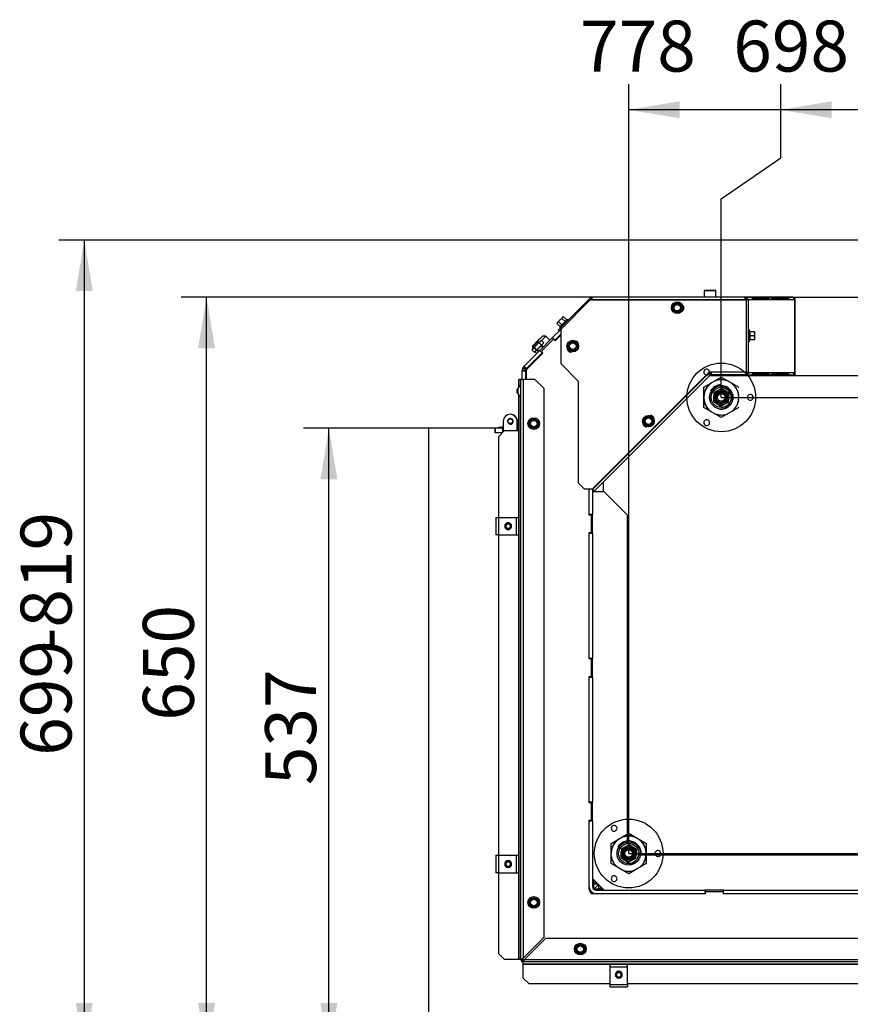
# Model space of a CAD drawing. Units: millimetres. Extents: x 0 to 929, y 1 to 1486.
# Drawn here: x 683 to 754, y 944 to 1029 of the extents above; entities that cross this region are included whole.
import ezdxf
from ezdxf.enums import TextEntityAlignment as Align
from ezdxf.lldxf.tags import DXFTag

# ---------------------------------------------------------------- set-up
doc = ezdxf.new("R2010")
doc.units = ezdxf.units.MM
for name, color, linetype in [('Default', 7, 'Continuous'), ('H19-075L', 7, 'Continuous'), ('H19-203-0', 7, 'Continuous'), ('H23-183', 7, 'Continuous'), ('H33-004', 7, 'Continuous'), ('H33-007', 7, 'Continuous'), ('H33-008', 7, 'Continuous'), ('H33-011L', 7, 'Continuous'), ('H33-017', 7, 'Continuous'), ('H33-018', 7, 'Continuous'), ('H33-026', 7, 'Continuous'), ('H33-033L', 7, 'Continuous'), ('H33-034L', 7, 'Continuous'), ('H33-035L', 7, 'Continuous'), ('H33-038', 7, 'Continuous'), ('H33-040', 7, 'Continuous'), ('H33-060', 7, 'Continuous'), ('H33-063', 7, 'Continuous'), ('HZ-092', 7, 'Continuous'), ('NUT_DIN_934_1987', 7, 'Continuous'), ('NUT_DIN_EN_ISO_4', 7, 'Continuous'), ('RYCHLOMATICE_SNU', 7, 'Continuous'), ('SCREW_BN_9524_M5', 7, 'Continuous'), ('SCREW_DIN_7991_M', 7, 'Continuous'), ('SCREW_DIN_912_M5', 7, 'Continuous'), ('SCREW_DIN_912_M6', 7, 'Continuous'), ('SCREW_DIN_933_M5', 7, 'Continuous'), ('SCREW_DIN_ISO_10', 7, 'Continuous'), ('SCREW_ISO_7380_M', 7, 'Continuous')]:
    doc.layers.add(name, color=color, linetype=linetype)
doc.styles.add('SEACAD_Arial_Narrow', font='ARIALN.TTF')
tags = doc.linetypes.add('HIDDEN2', pattern=[4.7625, 3.175, -1.5875]).pattern_tags.tags
tags[6:7] = [DXFTag(74, 4), DXFTag(75, 0), DXFTag(340, '0'), DXFTag(46, 0.0), DXFTag(50, 0.0), DXFTag(44, 0.0), DXFTag(45, 0.0)]
tags[4:5] = [DXFTag(74, 4), DXFTag(75, 0), DXFTag(340, '0'), DXFTag(46, 0.0), DXFTag(50, 0.0), DXFTag(44, 0.0), DXFTag(45, 0.0)]
doc.dimstyles.new('ISO', dxfattribs={"dimtxt": 4.375, "dimasz": 4.375, "dimexe": 2.1875, "dimexo": 0, "dimgap": 1.09375, "dimtad": 1, "dimdec": 0, "dimlfac": 10, "dimtxsty": 'SEACAD_Arial_Narrow', "dimblk1": '_SE_FILLED', "dimblk2": '_SE_FILLED', "dimsah": 1, "dimcen": 2.1875, "dimadec": 0, "dimazin": 0, "dimtfac": 0.75, "dimtdec": 3, "dimtmove": 0, "dimatfit": 3, "dimfxl": 1, "dimarcsym": 0})

# ---------------------------------------------------------------- blocks, each defined once
blk = doc.blocks.new('SE11')
at = {"layer": 'H19-075L', "color": 7, "linetype": 'Continuous'}
for p, q in [((727.678, 1000.076), (727.714, 1000.041)), ((727.785, 1000.112), (727.75, 1000.147)), ((727.789, 1000.117), (727.754, 1000.152))]:
    blk.add_line(p, q, dxfattribs=at)
blk.add_ellipse((727.64, 999.473), major_axis=(-0.283, 0.283), ratio=0.999976, start_param=0, end_param=0.505361, dxfattribs=at)
at = {"layer": 'H19-203-0', "color": 7, "linetype": 'Continuous'}
for p, q in [((727.93, 1001.742), (727.463, 1001.275)), ((727.841, 1001.37), (728.213, 1001.742)), ((728.213, 1001.742), (727.93, 1001.742)), ((728.567, 1001.389), (728.213, 1001.742)), ((727.125, 1000.937), (727.082, 1000.894)), ((727.082, 1000.894), (727.082, 1000.894)), ((727.082, 1000.894), (727.082, 1000.639)), ((727.082, 1000.894), (727.082, 1000.639)), ((727.293, 1000.399), (727.435, 1000.257)), ((727.294, 1000.399), (727.435, 1000.257))]:
    blk.add_line(p, q, dxfattribs=at)
at = {"layer": 'H23-183', "color": 7, "linetype": 'Continuous'}
for p, q in [((725.782, 993.931), (725.782, 994.428)), ((725.762, 993.828), (725.782, 993.828)), ((725.782, 993.828), (725.782, 993.831))]:
    blk.add_line(p, q, dxfattribs=at)
blk.add_arc((725.182, 994.428), 0.6, 0, 90.95497, dxfattribs=at)
at = {"layer": 'H33-004', "color": 7, "linetype": 'Continuous'}
for p, q in [((763.312, 998.331), (742.251, 998.331)), ((733.128, 989.209), (733.128, 988.381)), ((732.328, 988.381), (732.328, 988.47)), ((732.328, 954.731), (732.328, 955.081)), ((732.328, 954.731), (732.678, 954.731)), ((732.778, 954.281), (732.778, 954.631)), ((733.128, 954.281), (732.778, 954.281))]:
    blk.add_line(p, q, dxfattribs=at)
for points in [[(732.328, 954.731), (732.328, 954.761), (732.349, 954.79), (732.42, 954.842), (732.462, 954.864), (732.515, 954.887)], [(732.778, 954.281), (732.807, 954.281), (732.836, 954.302), (732.888, 954.373), (732.911, 954.416), (732.933, 954.468)]]:
    blk.add_open_spline(points, degree=3, knots=[0, 0, 0, 0, 0.25, 0.25, 0.4437376, 0.4437376, 0.4437376, 0.4437376], dxfattribs=at)
at = {"layer": 'H33-007', "color": 7, "linetype": 'Continuous'}
for p, q in [((732.328, 954.281), (732.728, 954.681)), ((732.778, 954.281), (732.328, 954.281))]:
    blk.add_line(p, q, dxfattribs=at)
at = {"layer": 'H33-008', "color": 7, "linetype": 'Continuous'}
for q in [(732.328, 954.731), (732.728, 954.681)]:
    blk.add_line((732.328, 954.281), q, dxfattribs=at)
at = {"layer": 'H33-011L', "color": 7, "linetype": 'Continuous'}
blk.add_line((742.412, 998.581), (742.181, 998.581), dxfattribs=at)
blk.add_arc((748.878, 997.981), 0.6, 35.68533, 41.81031, dxfattribs=at)
at = {"layer": 'H33-017', "color": 7, "linetype": 'Continuous'}
for p, q in [((728.789, 1001.612), (729.529, 1002.351)), ((727.693, 1000.516), (728.789, 1001.612)), ((729.002, 1001.399), (728.789, 1001.612)), ((729.529, 1001.927), (729.002, 1001.399)), ((728.985, 1001.383), (729.002, 1001.399)), ((726.354, 999.176), (727.693, 1000.516)), ((727.905, 1000.303), (726.566, 998.964)), ((727.905, 1000.303), (727.693, 1000.516)), ((727.905, 1000.303), (727.924, 1000.322)), ((726.224, 998.981), (726.183, 998.828)), ((726.303, 999.118), (726.224, 998.981)), ((726.501, 998.866), (726.224, 998.981)), ((726.54, 998.935), (726.303, 999.118)), ((726.354, 999.176), (726.566, 998.964)), ((726.178, 998.031), (726.178, 998.752)), ((726.178, 998.752), (726.478, 998.752)), ((726.48, 998.79), (726.183, 998.828)), ((726.478, 998.752), (726.478, 998.031)), ((726.501, 998.866), (726.48, 998.79)), ((726.54, 998.935), (726.501, 998.866)), ((731.928, 986.431), (731.928, 988.61)), ((732.228, 988.65), (732.228, 986.431)), ((732.228, 986.431), (731.928, 986.431)), ((732.228, 984.831), (732.228, 986.431)), ((731.928, 984.831), (732.228, 984.831)), ((731.928, 974.081), (731.928, 984.831)), ((732.228, 984.831), (732.228, 974.081)), ((732.228, 974.081), (731.928, 974.081)), ((732.228, 972.481), (732.228, 974.081)), ((731.928, 961.731), (731.928, 972.481)), ((731.928, 972.481), (732.228, 972.481)), ((732.228, 972.481), (732.228, 961.731)), ((732.228, 961.731), (731.928, 961.731)), ((732.228, 960.131), (732.228, 961.731)), ((731.928, 954.481), (731.928, 960.131)), ((731.928, 960.131), (732.228, 960.131)), ((732.228, 960.131), (732.228, 954.481)), ((732.528, 954.181), (741.878, 954.181)), ((741.878, 954.181), (741.878, 953.881)), ((743.478, 954.181), (741.878, 954.181)), ((743.478, 953.881), (743.478, 954.181)), ((743.478, 954.181), (757.478, 954.181)), ((741.878, 953.881), (732.528, 953.881)), ((757.478, 953.881), (743.478, 953.881))]:
    blk.add_line(p, q, dxfattribs=at)
for centre, radius, start, end in [((726.778, 998.752), 0.6, 135, 142.35362), ((726.778, 998.752), 0.3, 135, 142.35362), ((726.778, 998.752), 0.6, 172.64642, 180), ((726.778, 998.752), 0.3, 172.64642, 180), ((732.528, 954.481), 0.6, 180, 269.99998), ((732.528, 954.481), 0.3, 180, 269.99998)]:
    blk.add_arc(centre, radius, start, end, dxfattribs=at)
at = {"layer": 'H33-018', "color": 7, "linetype": 'Continuous'}
for p, q in [((729.529, 1001.856), (729.02, 1001.347)), ((727.889, 1000.499), (728.808, 1001.418)), ((728.949, 1001.418), (729.02, 1001.347)), ((727.959, 1000.287), (726.645, 998.972)), ((727.959, 1000.287), (727.889, 1000.357)), ((726.528, 998.689), (726.528, 998.031)), ((731.928, 986.381), (731.928, 988.61)), ((732.028, 986.381), (731.928, 986.381)), ((732.128, 984.981), (732.128, 986.281)), ((731.928, 974.031), (731.928, 984.881)), ((731.928, 984.881), (732.028, 984.881)), ((732.028, 974.031), (731.928, 974.031)), ((732.128, 972.631), (732.128, 973.931)), ((731.928, 961.681), (731.928, 972.531)), ((731.928, 972.531), (732.028, 972.531)), ((732.028, 961.681), (731.928, 961.681)), ((732.128, 960.281), (732.128, 961.581)), ((731.928, 954.281), (731.928, 960.181)), ((731.928, 960.181), (732.028, 960.181)), ((741.928, 953.881), (732.328, 953.881)), ((741.928, 953.881), (741.928, 953.981)), ((742.028, 954.081), (743.328, 954.081)), ((743.428, 953.981), (743.428, 953.881)), ((757.528, 953.881), (743.428, 953.881))]:
    blk.add_line(p, q, dxfattribs=at)
for centre, radius, start, end in [((728.879, 1001.347), 0.1, 45, 135), ((727.959, 1000.428), 0.1, 135, 225), ((726.928, 998.689), 0.4, 135, 180), ((732.028, 986.281), 0.1, 0, 90), ((732.028, 984.981), 0.1, 270, 0), ((732.028, 973.931), 0.1, 0, 90), ((732.028, 972.631), 0.1, 270, 0), ((732.028, 961.581), 0.1, 0, 90), ((732.028, 960.281), 0.1, 270, 0), ((732.328, 954.281), 0.4, 180, 270), ((742.028, 953.981), 0.1, 90, 180), ((743.328, 953.981), 0.1, 0, 90), ((726.478, 948.431), 0.3, 212.75795, 237.27902)]:
    blk.add_arc(centre, radius, start, end, dxfattribs=at)
at = {"layer": 'H33-026', "color": 7, "linetype": 'Continuous'}
for p, q in [((733.228, 988.381), (732.228, 988.381)), ((735.228, 986.381), (733.228, 988.381)), ((735.228, 958.181), (735.228, 986.381)), ((736.228, 957.181), (735.228, 958.181)), ((764.343, 957.181), (736.228, 957.181)), ((732.228, 955.181), (733.228, 954.181))]:
    blk.add_line(p, q, dxfattribs=at)
at = {"layer": 'H33-033L', "color": 7, "linetype": 'Continuous'}
for p, q in [((725.884, 998.031), (725.896, 998.031)), ((725.884, 998.031), (725.884, 997.372)), ((726.078, 998.031), (725.896, 998.031)), ((725.896, 997.388), (725.896, 998.031)), ((726.078, 948.231), (726.078, 998.031)), ((726.078, 998.031), (726.278, 998.031)), ((726.278, 998.031), (726.278, 948.346)), ((727.278, 998.031), (726.278, 998.031)), ((728.078, 997.231), (727.278, 998.031)), ((725.884, 996.691), (725.884, 948.231)), ((725.896, 948.231), (725.896, 996.675)), ((728.078, 950.146), (728.078, 997.231)), ((724.678, 993.631), (724.178, 993.131)), ((724.178, 986.178), (724.178, 993.131)), ((724.678, 993.631), (725.884, 993.631)), ((724.178, 957.178), (724.178, 984.678)), ((724.178, 948.731), (724.178, 955.678)), ((726.278, 948.346), (728.078, 950.146)), ((728.192, 950.031), (726.392, 948.231)), ((805.778, 950.031), (728.192, 950.031)), ((724.178, 948.731), (724.678, 948.231)), ((725.884, 948.231), (724.678, 948.231)), ((725.884, 948.231), (725.896, 948.231)), ((726.078, 948.231), (725.896, 948.231)), ((726.078, 948.231), (726.136, 948.231)), ((726.207, 948.231), (726.136, 948.231)), ((726.278, 948.161), (726.278, 948.09)), ((726.278, 948.031), (726.278, 948.09)), ((806.578, 948.031), (726.278, 948.031)), ((726.278, 947.85), (726.278, 948.031)), ((726.278, 947.837), (726.278, 947.85)), ((726.278, 947.85), (804.721, 947.85)), ((726.278, 946.631), (726.278, 947.837)), ((726.278, 947.837), (804.737, 947.837)), ((726.392, 948.231), (806.578, 948.231)), ((726.278, 946.631), (726.778, 946.131)), ((733.732, 946.131), (726.778, 946.131)), ((763.232, 946.131), (735.232, 946.131))]:
    blk.add_line(p, q, dxfattribs=at)
for centre, radius, start, end in [((726.912, 947.414), 1.127, 124.25963, 133.50461), ((727.014, 947.81), 0.91, 143.97013, 152.42769), ((726.278, 948.231), 0.2, 180, 270), ((726.278, 948.231), 0.1, 180, 270), ((725.46, 948.866), 1.127, 316.49539, 325.74037), ((725.857, 948.967), 0.91, 297.57231, 306.02987)]:
    blk.add_arc(centre, radius, start, end, dxfattribs=at)
at = {"layer": 'H33-034L', "color": 7, "linetype": 'Continuous'}
for p, q in [((732.059, 1005.023), (729.431, 1002.394)), ((732.13, 1004.952), (732.029, 1004.851)), ((732.059, 1005.023), (732.13, 1004.952)), ((732.201, 1004.881), (732.201, 1005.081)), ((745.318, 1005.081), (732.201, 1005.081)), ((732.201, 1004.851), (732.201, 1004.881)), ((732.201, 1004.881), (745.318, 1004.881)), ((745.318, 1004.881), (745.318, 1005.081)), ((745.318, 1005.081), (745.368, 1005.081)), ((745.318, 1004.881), (745.318, 1004.851)), ((745.368, 1005.075), (745.368, 1005.081)), ((749.418, 1005.081), (745.368, 1005.081)), ((745.418, 1004.851), (745.418, 1004.881)), ((745.464, 1005.018), (745.468, 1005.023)), ((745.536, 1004.881), (745.518, 1004.881)), ((745.518, 1004.851), (745.518, 1004.881)), ((745.536, 1004.881), (745.558, 1004.881)), ((745.558, 1004.881), (749.559, 1004.881)), ((745.558, 1004.851), (745.558, 1004.881)), ((745.923, 1005.062), (747.337, 1005.062)), ((745.987, 1004.972), (747.307, 1004.972)), ((747.405, 1004.967), (745.99, 1004.967)), ((747.307, 1004.972), (747.337, 1005.062)), ((747.569, 1005.062), (748.983, 1005.062)), ((747.633, 1004.972), (748.953, 1004.972)), ((749.051, 1004.967), (747.637, 1004.967)), ((748.953, 1004.972), (748.983, 1005.062)), ((749.618, 1004.881), (749.559, 1004.881)), ((749.559, 1004.881), (749.559, 998.581)), ((749.618, 998.581), (749.618, 1004.881)), ((729.431, 1002.394), (729.289, 1002.253)), ((729.502, 1002.324), (729.431, 1002.394)), ((729.529, 1002.351), (729.502, 1002.324)), ((729.289, 1002.253), (729.36, 1002.182)), ((743.518, 998.451), (743.518, 998.381)), ((743.518, 998.381), (744.318, 998.381)), ((744.318, 998.381), (744.318, 998.451)), ((745.368, 998.381), (744.318, 998.381)), ((745.368, 998.451), (745.368, 998.381)), ((749.418, 998.381), (745.368, 998.381)), ((745.528, 998.639), (745.429, 998.639)), ((745.501, 998.581), (745.444, 998.581)), ((745.458, 998.453), (745.468, 998.44)), ((749.559, 998.581), (745.616, 998.581)), ((745.92, 998.41), (745.923, 998.401)), ((747.337, 998.401), (745.923, 998.401)), ((747.307, 998.491), (745.987, 998.491)), ((745.99, 998.496), (747.405, 998.496)), ((747.307, 998.491), (747.337, 998.401)), ((747.566, 998.41), (747.569, 998.401)), ((748.983, 998.401), (747.569, 998.401)), ((748.953, 998.491), (747.633, 998.491)), ((747.637, 998.496), (749.051, 998.496)), ((748.953, 998.491), (748.983, 998.401)), ((749.518, 998.331), (749.518, 998.408)), ((749.559, 998.581), (749.618, 998.581)), ((749.618, 998.331), (749.618, 998.581))]:
    blk.add_line(p, q, dxfattribs=at)
for centre, radius, start, end in [((732.201, 1004.881), 0.2, 90, 135), ((732.201, 1004.881), 0.1, 90, 135), ((745.318, 1004.881), 0.2, 0, 90), ((745.318, 1004.881), 0.1, 0, 90), ((745.242, 1004.705), 0.39, 26.95133, 54.64312), ((749.418, 1004.881), 0.2, 0, 90), ((749.183, 1005.04), 0.335, 331.85772, 357.14427), ((749.418, 1004.881), 0.1, 0, 33.52732), ((749.418, 998.581), 0.2, 270, 360), ((749.183, 998.423), 0.335, 2.85573, 28.14228), ((749.418, 998.581), 0.1, 326.44873, 0)]:
    blk.add_arc(centre, radius, start, end, dxfattribs=at)
for centre, major_axis, start_param, end_param in [((745.368, 1004.881), (0, 0.2), 5.497787, 6.283185), ((749.418, 1004.881), (0, -0.2), 2.356194, 3.141593), ((745.368, 998.581), (0, 0.2), 3.141593, 3.926991), ((749.418, 998.581), (0, -0.2), 0, 0.785398)]:
    blk.add_ellipse(centre, major_axis=major_axis, ratio=0.707107, start_param=start_param, end_param=end_param, dxfattribs=at)
for points, knots in [([(745.99, 1004.967), (745.986, 1004.968), (745.978, 1004.969), (745.965, 1004.979), (745.951, 1004.992), (745.938, 1005.007), (745.926, 1005.024), (745.915, 1005.041), (745.909, 1005.053), (745.911, 1005.061), (745.919, 1005.062), (745.923, 1005.062)], [0, 0, 0, 0, 0.084654, 0.175762, 0.276471, 0.38605, 0.500603, 0.64298, 0.775908, 0.893782, 1, 1, 1, 1]), ([(747.307, 1004.972), (747.316, 1004.972), (747.328, 1004.97), (747.338, 1004.967), (747.339, 1004.967), (747.339, 1004.967)], [0, 0, 0, 0, 0.25, 0.25, 0.2563265, 0.2563265, 0.2563265, 0.2563265]), ([(747.337, 1005.062), (747.341, 1005.062), (747.35, 1005.061), (747.367, 1005.057), (747.384, 1005.049), (747.4, 1005.037), (747.414, 1005.022), (747.423, 1005.004), (747.424, 1004.985), (747.418, 1004.97), (747.409, 1004.968), (747.405, 1004.967)], [0, 0, 0, 0, 0.084654, 0.175762, 0.276471, 0.38605, 0.500603, 0.64298, 0.775908, 0.893782, 1, 1, 1, 1]), ([(747.637, 1004.967), (747.633, 1004.968), (747.624, 1004.969), (747.611, 1004.979), (747.598, 1004.992), (747.585, 1005.007), (747.572, 1005.024), (747.561, 1005.041), (747.556, 1005.053), (747.557, 1005.061), (747.565, 1005.062), (747.569, 1005.062)], [0, 0, 0, 0, 0.084654, 0.175762, 0.276471, 0.38605, 0.500603, 0.64298, 0.775908, 0.893782, 1, 1, 1, 1]), ([(748.953, 1004.972), (748.962, 1004.972), (748.974, 1004.97), (748.985, 1004.967), (748.985, 1004.967), (748.985, 1004.967)], [0, 0, 0, 0, 0.25, 0.25, 0.2563265, 0.2563265, 0.2563265, 0.2563265]), ([(748.983, 1005.062), (748.987, 1005.062), (748.996, 1005.061), (749.013, 1005.057), (749.03, 1005.049), (749.046, 1005.037), (749.06, 1005.022), (749.069, 1005.004), (749.07, 1004.985), (749.064, 1004.97), (749.055, 1004.968), (749.051, 1004.967)], [0, 0, 0, 0, 0.084654, 0.175762, 0.276471, 0.38605, 0.500603, 0.64298, 0.775908, 0.893782, 1, 1, 1, 1]), ([(745.923, 998.401), (745.92, 998.401), (745.913, 998.402), (745.91, 998.406), (745.911, 998.414), (745.917, 998.426), (745.927, 998.441), (745.941, 998.459), (745.958, 998.478), (745.975, 998.493), (745.985, 998.495), (745.99, 998.496)], [0, 0, 0, 0, 0.084654, 0.175762, 0.276471, 0.38605, 0.500603, 0.64298, 0.775908, 0.893782, 1, 1, 1, 1]), ([(747.339, 998.496), (747.339, 998.496), (747.338, 998.496), (747.328, 998.493), (747.316, 998.491), (747.307, 998.491)], [0.7436735, 0.7436735, 0.7436735, 0.7436735, 0.75, 0.75, 1, 1, 1, 1]), ([(747.405, 998.496), (747.408, 998.495), (747.415, 998.494), (747.422, 998.484), (747.424, 998.471), (747.421, 998.456), (747.412, 998.439), (747.397, 998.422), (747.376, 998.41), (747.354, 998.402), (747.343, 998.401), (747.337, 998.401)], [0, 0, 0, 0, 0.084654, 0.175762, 0.276471, 0.38605, 0.500603, 0.64298, 0.775908, 0.893782, 1, 1, 1, 1]), ([(747.569, 998.401), (747.566, 998.401), (747.559, 998.402), (747.556, 998.406), (747.557, 998.414), (747.564, 998.426), (747.574, 998.441), (747.588, 998.459), (747.604, 998.478), (747.621, 998.493), (747.632, 998.495), (747.637, 998.496)], [0, 0, 0, 0, 0.084654, 0.175762, 0.276471, 0.38605, 0.500603, 0.64298, 0.775908, 0.893782, 1, 1, 1, 1]), ([(748.985, 998.496), (748.985, 998.496), (748.985, 998.496), (748.974, 998.493), (748.962, 998.491), (748.953, 998.491)], [0.7436735, 0.7436735, 0.7436735, 0.7436735, 0.75, 0.75, 1, 1, 1, 1]), ([(749.051, 998.496), (749.054, 998.495), (749.062, 998.494), (749.068, 998.484), (749.07, 998.471), (749.067, 998.456), (749.058, 998.439), (749.043, 998.422), (749.022, 998.41), (749, 998.402), (748.989, 998.401), (748.983, 998.401)], [0, 0, 0, 0, 0.084654, 0.175762, 0.276471, 0.38605, 0.500603, 0.64298, 0.775908, 0.893782, 1, 1, 1, 1])]:
    blk.add_open_spline(points, degree=3, knots=knots, dxfattribs=at)
at = {"layer": 'H33-035L', "color": 7, "linetype": 'Continuous'}
for p, q in [((729.529, 1002.351), (732.029, 1004.851)), ((732.029, 1004.851), (745.429, 1004.851)), ((745.629, 1004.851), (745.429, 1004.851)), ((745.429, 1004.851), (745.429, 998.651)), ((745.629, 998.651), (745.629, 1004.851)), ((729.529, 999.351), (729.529, 1002.351)), ((731.029, 997.851), (729.529, 999.351)), ((742.229, 998.651), (732.188, 988.61)), ((742.2, 998.563), (732.299, 988.662)), ((742.341, 998.422), (732.359, 988.439)), ((742.17, 998.592), (742.2, 998.563)), ((742.341, 998.422), (742.2, 998.563)), ((745.429, 998.651), (742.229, 998.651)), ((742.412, 998.651), (742.412, 998.451)), ((742.412, 998.451), (745.429, 998.451)), ((745.429, 998.451), (745.429, 998.651)), ((745.429, 998.651), (745.629, 998.651)), ((731.029, 989.11), (731.029, 997.851)), ((731.529, 988.61), (731.029, 989.11)), ((732.188, 988.61), (731.529, 988.61)), ((732.267, 988.531), (732.317, 988.481)), ((732.299, 988.662), (732.299, 988.721)), ((732.317, 988.481), (732.359, 988.439))]:
    blk.add_line(p, q, dxfattribs=at)
for centre, radius, start, end in [((739.279, 1004.151), 0.3, 152.61524, 223.03951), ((739.779, 1004.151), 0.3, 292.88499, 54.59259), ((730.352, 1000.674), 0.3, 171.54139, 287.82541), ((730.706, 1001.028), 0.3, 0.29287, 78.6368), ((742.412, 998.351), 0.2, 90, 135), ((742.412, 998.351), 0.1, 90, 135), ((745.429, 998.651), 0.2, 270, 0), ((745.429, 998.651), 0.1, 270, 0), ((737.206, 994.618), 0.3, 355.5416, 94.4584), ((736.852, 994.264), 0.3, 175.5416, 274.4584), ((731.388, 988.812), 0.923, 342.28044, 350.69117), ((731.188, 988.458), 1.13, 1.13849, 10.4065)]:
    blk.add_arc(centre, radius, start, end, dxfattribs=at)
at = {"layer": 'H33-038', "color": 7, "linetype": 'Continuous'}
for p, q in [((732.316, 988.481), (732.228, 988.481)), ((731.928, 954.26), (731.928, 954.455)), ((732.501, 953.882), (732.306, 953.882))]:
    blk.add_line(p, q, dxfattribs=at)
for points, knots in [([(732.085, 954.088), (732.083, 954.087), (732.082, 954.086), (732.063, 954.077), (732.046, 954.068), (732.023, 954.057), (732.016, 954.054), (732.01, 954.05)], [0.2272431, 0.2272431, 0.2272431, 0.2272431, 0.25, 0.25, 0.5, 0.5, 0.5933911, 0.5933911, 0.5933911, 0.5933911]), ([(732.133, 954.036), (732.133, 954.035), (732.131, 954.032), (732.128, 954.025), (732.123, 954.017), (732.118, 954.006), (732.114, 953.998), (732.109, 953.987), (732.104, 953.978), (732.1, 953.97), (732.098, 953.966), (732.097, 953.964)], [0.241096, 0.241096, 0.241096, 0.241096, 0.2518244, 0.2829186, 0.3451181, 0.3762251, 0.4384541, 0.4695778, 0.531844, 0.5629882, 0.5913387, 0.5913387, 0.5913387, 0.5913387])]:
    blk.add_open_spline(points, degree=3, knots=knots, dxfattribs=at)
at = {"layer": 'H33-040', "color": 7, "linetype": 'Continuous'}
for p, q in [((724.178, 993.831), (724.178, 993.931)), ((724.178, 993.931), (724.378, 993.931)), ((724.562, 993.931), (724.378, 993.931)), ((724.378, 993.931), (724.378, 993.831)), ((725.884, 993.931), (725.762, 993.931)), ((724.378, 993.831), (724.178, 993.831)), ((724.562, 993.831), (724.378, 993.831)), ((725.884, 993.831), (725.762, 993.831))]:
    blk.add_line(p, q, dxfattribs=at)
at = {"layer": 'H33-060', "color": 7, "linetype": 'Continuous'}
for p, q in [((724.562, 994.428), (724.562, 993.515)), ((725.762, 993.631), (725.762, 994.428)), ((723.862, 993.828), (718.182, 993.828)), ((718.182, 940.428), (718.182, 993.828)), ((723.862, 993.428), (723.862, 993.828)), ((724.474, 993.428), (723.862, 993.428))]:
    blk.add_line(p, q, dxfattribs=at)
blk.add_circle((725.162, 994.428), 0.207, dxfattribs=at)
for centre, radius, start, end in [((725.162, 994.428), 0.6, 0, 180), ((725.162, 994.428), 0.25, 255, 195), ((726.482, 948.428), 0.3, 224.504, 236.17131)]:
    blk.add_arc(centre, radius, start, end, dxfattribs=at)
at = {"layer": 'H33-063', "color": 7, "linetype": 'Continuous'}
for p, q in [((723.882, 993.828), (723.862, 993.828)), ((724.532, 993.828), (723.882, 993.828)), ((723.882, 993.428), (723.882, 993.828)), ((724.474, 993.428), (723.882, 993.428)), ((724.562, 993.828), (724.532, 993.828)), ((724.532, 993.485), (724.532, 993.828)), ((725.782, 993.828), (725.762, 993.828)), ((725.782, 993.631), (725.782, 993.828))]:
    blk.add_line(p, q, dxfattribs=at)
at = {"layer": 'HZ-092', "color": 7, "linetype": 'HIDDEN2'}
for p in [(736.828, 958.198), (736.828, 957.119)]:
    blk.add_line(p, (736.828, 957.544), dxfattribs=at)
for centre, radius in [((743.278, 996.481), 2.95), ((743.278, 996.481), 1), ((743.278, 996.481), 0.865), ((743.278, 996.481), 0.55), ((743.278, 996.481), 0.5), ((743.278, 996.481), 0.325), ((735.328, 957.331), 2.95), ((735.328, 957.331), 1), ((735.328, 957.331), 0.865), ((735.328, 957.331), 0.55), ((735.328, 957.331), 0.5), ((735.328, 957.331), 0.325)]:
    blk.add_circle(centre, radius, dxfattribs=at)
for centre, radius, start, end in [((742.028, 998.647), 0.25, 1.10481, 238.89519), ((742.028, 998.647), 0.25, 238.89519, 1.10481), ((743.278, 996.481), 1.515, 128.0693, 171.9307), ((743.278, 996.481), 1.515, 68.0693, 111.9307), ((743.278, 996.481), 1.515, 8.06917, 51.9307), ((743.278, 996.481), 0.865, 0, 3.52831), ((743.278, 996.481), 0.865, 358.24427, 0), ((745.778, 996.481), 0.25, 118.89519, 241.10481), ((745.778, 996.481), 0.25, 241.10481, 118.89519), ((743.278, 996.481), 1.515, 188.0693, 231.9307), ((743.278, 996.481), 1.515, 308.0693, 351.9307), ((743.278, 996.481), 1.515, 248.0693, 291.9307), ((742.028, 994.316), 0.25, 121.10481, 358.89519), ((742.028, 994.316), 0.25, 358.89519, 121.10481), ((734.078, 959.497), 0.25, 1.10481, 238.89519), ((734.078, 959.497), 0.25, 238.89519, 1.10481), ((735.328, 957.331), 1.515, 128.0693, 171.9307), ((735.328, 957.331), 1.515, 68.0693, 111.9307), ((735.328, 957.331), 1.515, 8.06917, 51.9307), ((735.328, 957.331), 0.865, 132.45714, 151.63413), ((737.828, 957.331), 0.25, 118.89519, 241.10481), ((737.828, 957.331), 0.25, 241.10481, 118.89519), ((735.328, 957.331), 1.515, 188.0693, 231.9307), ((735.328, 957.331), 0.865, 358.24427, 0), ((735.328, 957.331), 1.515, 308.0693, 351.9307), ((735.328, 957.331), 1.515, 248.0693, 291.9307), ((734.078, 955.166), 0.25, 121.10481, 358.89519), ((734.078, 955.166), 0.25, 358.89519, 121.10481)]:
    blk.add_arc(centre, radius, start, end, dxfattribs=at)
at = {"layer": 'NUT_DIN_934_1987', "color": 7, "linetype": 'HIDDEN2'}
for p, q in [((741.778, 997.348), (743.278, 998.214)), ((743.278, 998.214), (744.778, 997.348)), ((741.778, 995.615), (741.778, 997.348)), ((743.278, 994.749), (741.778, 995.615)), ((744.778, 995.615), (743.278, 994.749)), ((733.828, 958.198), (735.328, 959.064)), ((735.328, 959.064), (736.828, 958.198)), ((733.828, 956.465), (733.828, 958.198)), ((736.828, 958.198), (736.828, 956.465)), ((735.328, 955.599), (733.828, 956.465)), ((736.828, 956.465), (735.328, 955.599))]:
    blk.add_line(p, q, dxfattribs=at)
for centre, radius, start, end in [((743.278, 996.481), 1.499, 0, 270), ((743.278, 996.481), 1, 255, 195), ((743.278, 996.481), 1.08, 90, 150), ((743.278, 996.481), 0.865, 0, 90), ((743.278, 996.481), 0.865, 270, 0), ((743.278, 996.481), 1.499, 330, 0), ((735.328, 957.331), 1.499, 0, 180), ((735.328, 957.331), 1.08, 0, 150), ((735.328, 957.331), 0.865, 270, 0), ((735.328, 957.331), 1.499, 330, 0)]:
    blk.add_arc(centre, radius, start, end, dxfattribs=at)
at = {"layer": 'NUT_DIN_EN_ISO_4', "color": 7, "linetype": 'Continuous'}
for p, q in [((727.028, 1000.556), (727.232, 1000.76)), ((727.068, 1000.626), (727.774, 1001.331)), ((727.428, 1000.563), (727.232, 1000.76)), ((727.295, 1000.4), (728, 1001.105)), ((727.64, 1001.168), (727.844, 1001.372)), ((727.837, 1000.971), (727.64, 1001.168)), ((727.844, 1001.372), (727.774, 1001.331)), ((727.837, 1000.971), (728.041, 1001.176)), ((728.041, 1001.176), (727.844, 1001.372)), ((728, 1001.105), (728.041, 1001.176)), ((727.068, 1000.626), (727.028, 1000.556)), ((727.224, 1000.359), (727.028, 1000.556)), ((727.224, 1000.359), (727.428, 1000.563)), ((727.224, 1000.359), (727.295, 1000.4))]:
    blk.add_line(p, q, dxfattribs=at)
at = {"layer": 'NUT_DIN_EN_ISO_4', "color": 7, "linetype": 'HIDDEN2'}
for p, q in [((742.65, 996.892), (742.608, 996.143)), ((743.319, 997.231), (742.65, 996.892)), ((743.948, 996.82), (743.319, 997.231)), ((743.906, 996.071), (743.948, 996.82)), ((742.608, 996.143), (743.237, 995.732)), ((743.237, 995.732), (743.906, 996.071)), ((734.7, 957.742), (734.658, 956.993)), ((735.369, 958.081), (734.7, 957.742)), ((735.998, 957.67), (735.369, 958.081)), ((735.956, 956.921), (735.998, 957.67)), ((734.658, 956.993), (735.287, 956.582)), ((735.287, 956.582), (735.956, 956.921))]:
    blk.add_line(p, q, dxfattribs=at)
for centre, radius in [((743.278, 996.481), 0.649), ((743.278, 996.481), 0.438), ((743.278, 996.481), 0.332), ((735.328, 957.331), 0.649), ((735.328, 957.331), 0.438), ((735.328, 957.331), 0.332)]:
    blk.add_circle(centre, radius, dxfattribs=at)
for centre in [(743.278, 996.481), (735.328, 957.331)]:
    blk.add_arc(centre, 0.4, 255, 195, dxfattribs=at)
at = {"layer": 'NUT_DIN_EN_ISO_4', "color": 7, "linetype": 'Continuous'}
for points in [[(727.232, 1000.76), (727.291, 1000.837), (727.353, 1000.91), (727.455, 1001.012), (727.49, 1001.045), (727.564, 1001.108), (727.602, 1001.139), (727.64, 1001.168)], [(727.428, 1000.563), (727.505, 1000.622), (727.579, 1000.684), (727.681, 1000.786), (727.714, 1000.822), (727.777, 1000.895), (727.807, 1000.933), (727.837, 1000.971)]]:
    blk.add_open_spline(points, degree=3, knots=[0, 0, 0, 0, 0.5, 0.5, 0.75, 0.75, 1, 1, 1, 1], dxfattribs=at)
at = {"layer": 'RYCHLOMATICE_SNU', "color": 7, "linetype": 'Continuous'}
for p, q in [((723.932, 986.178), (724.152, 986.178)), ((723.932, 986.178), (723.932, 984.678)), ((724.152, 986.178), (725.656, 986.178)), ((724.152, 986.178), (724.152, 984.678)), ((725.656, 986.178), (725.884, 986.178)), ((725.656, 986.178), (725.656, 984.678)), ((724.152, 984.678), (723.932, 984.678)), ((724.152, 984.678), (725.656, 984.678)), ((725.656, 984.678), (725.884, 984.678)), ((723.932, 957.178), (724.152, 957.178)), ((723.932, 957.178), (723.932, 955.678)), ((724.152, 957.178), (725.656, 957.178)), ((724.152, 957.178), (724.152, 955.678)), ((725.656, 957.178), (725.884, 957.178)), ((725.656, 957.178), (725.656, 955.678)), ((724.152, 955.678), (723.932, 955.678)), ((724.152, 955.678), (725.656, 955.678)), ((725.656, 955.678), (725.884, 955.678)), ((733.732, 947.602), (733.732, 947.837)), ((733.732, 946.098), (733.732, 947.602)), ((733.732, 947.602), (735.232, 947.602)), ((735.232, 947.602), (735.232, 947.837)), ((735.232, 946.098), (735.232, 947.602)), ((733.732, 945.878), (733.732, 946.098)), ((733.732, 946.098), (735.232, 946.098)), ((733.732, 945.878), (735.232, 945.878)), ((735.232, 946.098), (735.232, 945.878))]:
    blk.add_line(p, q, dxfattribs=at)
for centre, start, end in [((724.982, 985.428), 0, 180), ((724.982, 985.428), 180, 0), ((724.982, 956.428), 0, 180), ((724.982, 956.428), 180, 0), ((734.482, 946.928), 90, 270), ((734.482, 946.928), 270, 90)]:
    blk.add_arc(centre, 0.3, start, end, dxfattribs=at)
at = {"layer": 'SCREW_BN_9524_M5', "color": 7, "linetype": 'Continuous'}
for centre, radius in [((724.982, 985.428), 0.25), ((724.982, 985.428), 0.201), ((724.982, 956.428), 0.25), ((724.982, 956.428), 0.201), ((734.482, 946.928), 0.25), ((734.482, 946.928), 0.201)]:
    blk.add_circle(centre, radius, dxfattribs=at)
for centre in [(724.982, 985.428), (724.982, 956.428), (734.482, 946.928)]:
    blk.add_arc(centre, 0.201, 255, 195, dxfattribs=at)
at = {"layer": 'SCREW_DIN_7991_M', "color": 7, "linetype": 'Continuous'}
for p, q in [((727.323, 1001.164), (727.661, 1001.501)), ((727.689, 1001.501), (727.661, 1001.501)), ((727.323, 1001.164), (727.323, 1001.163)), ((727.323, 1001.164), (727.323, 1001.135)), ((727.323, 1001.163), (727.323, 1001.135))]:
    blk.add_line(p, q, dxfattribs=at)
at = {"layer": 'SCREW_DIN_912_M5', "color": 7, "linetype": 'Continuous'}
blk.add_circle((725.162, 994.428), 0.201, dxfattribs=at)
at = {"layer": 'SCREW_DIN_912_M6', "color": 7, "linetype": 'Continuous'}
for p, q in [((742.818, 1005.621), (741.818, 1005.621)), ((741.818, 1005.621), (741.818, 1005.081)), ((741.878, 1005.681), (742.758, 1005.681)), ((742.818, 1005.081), (742.818, 1005.621)), ((727.463, 1001.275), (727.125, 1000.937)), ((727.549, 1001.275), (727.125, 1000.85)), ((727.125, 1000.937), (727.125, 1000.85)), ((727.125, 1000.937), (727.252, 1000.81)), ((727.125, 1000.85), (727.209, 1000.767)), ((727.549, 1001.275), (727.463, 1001.275)), ((727.463, 1001.275), (727.59, 1001.147)), ((727.633, 1001.191), (727.549, 1001.275)), ((727.816, 1000.921), (727.958, 1000.78)), ((728.001, 1000.823), (727.86, 1000.965)), ((727.435, 1000.54), (727.577, 1000.399)), ((727.479, 1000.584), (727.62, 1000.442)), ((727.789, 1000.187), (727.824, 1000.151))]:
    blk.add_line(p, q, dxfattribs=at)
for centre, start, end in [((741.878, 1005.621), 90, 180), ((742.758, 1005.621), 0, 90)]:
    blk.add_arc(centre, 0.06, start, end, dxfattribs=at)
at = {"layer": 'SCREW_DIN_933_M5', "color": 7, "linetype": 'Continuous'}
for p, q in [((725.825, 997.281), (725.745, 997.201)), ((725.825, 997.269), (725.825, 997.281)), ((725.831, 997.281), (725.825, 997.281)), ((725.745, 996.861), (725.745, 997.201)), ((725.745, 996.861), (725.825, 996.781)), ((725.776, 997.232), (725.831, 997.232)), ((725.776, 996.831), (725.831, 996.831)), ((725.825, 996.781), (725.825, 996.794)), ((725.825, 996.781), (725.831, 996.781))]:
    blk.add_line(p, q, dxfattribs=at)
at = {"layer": 'SCREW_DIN_ISO_10', "color": 7, "linetype": 'Continuous'}
for p, q in [((739.097, 1004.181), (739.198, 1004.356)), ((739.198, 1004.006), (739.097, 1004.181)), ((739.198, 1004.356), (739.299, 1004.531)), ((739.299, 1004.531), (739.501, 1004.531)), ((739.501, 1004.531), (739.703, 1004.531)), ((739.703, 1004.531), (739.804, 1004.356)), ((739.804, 1004.356), (739.905, 1004.181)), ((739.905, 1004.181), (739.804, 1004.006)), ((729.651, 1003.35), (729.436, 1003.135)), ((729.601, 1003.256), (729.869, 1002.988)), ((729.744, 1003.399), (729.651, 1003.35)), ((729.651, 1003.35), (729.684, 1003.383)), ((729.744, 1003.399), (729.684, 1003.383)), ((729.744, 1003.399), (730.012, 1003.131)), ((739.299, 1003.831), (739.198, 1004.006)), ((739.501, 1003.831), (739.299, 1003.831)), ((739.703, 1003.831), (739.501, 1003.831)), ((739.804, 1004.006), (739.703, 1003.831)), ((729.189, 1002.888), (729.173, 1002.828)), ((729.173, 1002.828), (729.441, 1002.56)), ((729.189, 1002.888), (729.222, 1002.921)), ((729.436, 1003.135), (729.222, 1002.921)), ((729.316, 1002.97), (729.222, 1002.921)), ((729.316, 1002.97), (729.584, 1002.702)), ((730.101, 1003.149), (729.422, 1002.471)), ((729.445, 1002.52), (729.422, 1002.471)), ((729.441, 1002.56), (729.584, 1002.702)), ((729.584, 1002.702), (729.869, 1002.988)), ((729.869, 1002.988), (730.012, 1003.131)), ((730.052, 1003.126), (730.051, 1003.126)), ((730.101, 1003.149), (730.052, 1003.126)), ((745.689, 1001.292), (745.689, 1002.252)), ((745.728, 1002.144), (745.689, 1002.252)), ((745.707, 1001.772), (745.739, 1001.772)), ((746.118, 1002.122), (745.739, 1002.122)), ((745.739, 1002.122), (745.739, 1001.772)), ((746.118, 1001.772), (745.739, 1001.772)), ((745.739, 1001.772), (745.739, 1001.422)), ((746.118, 1002.122), (746.149, 1002.122)), ((746.118, 1001.772), (746.149, 1001.947)), ((746.118, 1001.422), (746.149, 1001.597)), ((746.149, 1001.947), (746.149, 1002.122)), ((746.149, 1001.597), (746.149, 1001.947)), ((746.149, 1001.422), (746.149, 1001.597)), ((730.124, 1000.881), (730.225, 1001.056)), ((730.225, 1000.706), (730.124, 1000.881)), ((730.225, 1001.056), (730.326, 1001.231)), ((730.326, 1000.531), (730.225, 1000.706)), ((730.326, 1001.231), (730.528, 1001.231)), ((730.528, 1001.231), (730.73, 1001.231)), ((730.73, 1001.231), (730.831, 1001.056)), ((730.831, 1000.706), (730.73, 1000.531)), ((730.831, 1001.056), (730.932, 1000.881)), ((730.932, 1000.881), (730.831, 1000.706)), ((745.689, 1001.292), (745.728, 1001.4)), ((746.118, 1001.422), (745.739, 1001.422)), ((746.149, 1001.422), (746.118, 1001.422)), ((730.528, 1000.531), (730.326, 1000.531)), ((730.73, 1000.531), (730.528, 1000.531)), ((736.726, 994.616), (736.827, 994.791)), ((736.827, 994.791), (737.029, 994.791)), ((737.029, 994.791), (737.231, 994.791)), ((737.231, 994.791), (737.332, 994.616)), ((726.828, 994.434), (727.003, 994.535)), ((726.828, 994.231), (726.828, 994.434)), ((726.828, 994.029), (726.828, 994.231)), ((727.003, 993.928), (726.828, 994.029)), ((727.003, 994.535), (727.178, 994.636)), ((727.178, 993.827), (727.003, 993.928)), ((727.178, 994.636), (727.353, 994.535)), ((727.353, 993.928), (727.178, 993.827)), ((727.353, 994.535), (727.528, 994.434)), ((727.528, 994.029), (727.353, 993.928)), ((727.528, 994.434), (727.549, 994.446)), ((727.528, 994.434), (727.528, 994.231)), ((727.528, 994.231), (727.528, 994.029)), ((736.625, 994.441), (736.726, 994.616)), ((736.726, 994.266), (736.625, 994.441)), ((736.827, 994.091), (736.726, 994.266)), ((737.029, 994.091), (736.827, 994.091)), ((737.231, 994.091), (737.029, 994.091)), ((737.332, 994.266), (737.231, 994.091)), ((737.332, 994.616), (737.433, 994.441)), ((737.433, 994.441), (737.332, 994.266)), ((726.828, 953.334), (727.003, 953.435)), ((726.828, 953.131), (726.828, 953.334)), ((727.003, 953.435), (727.178, 953.536)), ((727.178, 953.536), (727.353, 953.435)), ((727.353, 953.435), (727.528, 953.334)), ((727.528, 953.334), (727.528, 953.131)), ((726.828, 952.929), (726.828, 953.131)), ((727.003, 952.828), (726.828, 952.929)), ((727.178, 952.727), (727.003, 952.828)), ((727.353, 952.828), (727.178, 952.727)), ((727.528, 952.929), (727.353, 952.828)), ((727.528, 953.131), (727.528, 952.929)), ((730.828, 949.334), (731.003, 949.435)), ((730.828, 949.131), (730.828, 949.334)), ((730.828, 948.929), (730.828, 949.131)), ((731.003, 949.435), (731.178, 949.536)), ((731.178, 949.536), (731.353, 949.435)), ((731.353, 949.435), (731.528, 949.334)), ((731.528, 949.334), (731.528, 949.131)), ((731.528, 949.131), (731.528, 948.929)), ((731.003, 948.828), (730.828, 948.929)), ((731.178, 948.727), (731.003, 948.828)), ((731.353, 948.828), (731.178, 948.727)), ((731.528, 948.929), (731.353, 948.828))]:
    blk.add_line(p, q, dxfattribs=at)
for centre, radius in [((739.501, 1004.181), 0.5), ((739.501, 1004.181), 0.48), ((739.501, 1004.181), 0.28), ((730.528, 1000.881), 0.5), ((730.528, 1000.881), 0.48), ((730.528, 1000.881), 0.28), ((727.178, 994.231), 0.5), ((737.029, 994.441), 0.5), ((737.029, 994.441), 0.48), ((727.178, 994.231), 0.48), ((727.178, 994.231), 0.28), ((737.029, 994.441), 0.28), ((727.178, 953.131), 0.5), ((727.178, 953.131), 0.48), ((727.178, 953.131), 0.28), ((731.178, 949.131), 0.5), ((731.178, 949.131), 0.48), ((731.178, 949.131), 0.28)]:
    blk.add_circle(centre, radius, dxfattribs=at)
for centre, radius, start, end in [((739.501, 1004.181), 0.35, 150, 210), ((739.501, 1004.181), 0.35, 90, 150), ((739.501, 1021.518), 16.967, 269.27643, 270.72357), ((739.501, 1004.181), 0.35, 30, 90), ((739.501, 1004.181), 0.35, 330, 30), ((729.798, 1003.212), 0.202, 137.00762, 167.37663), ((739.501, 1004.181), 0.35, 210, 270), ((739.501, 986.845), 16.967, 89.27643, 90.72357), ((739.501, 1004.181), 0.35, 270, 330), ((754.515, 995.513), 16.967, 150.56676, 150.72357), ((729.37, 1002.783), 0.202, 137.00762, 167.37663), ((729.451, 1002.458), 0.0309, 155, 315), ((729.706, 1002.412), 0.282, 112.65583, 157.34417), ((729.557, 1002.673), 0.0398, 358.76262, 48.61433), ((730.505, 1002.067), 1.09, 123.66819, 146.33181), ((729.899, 1003.015), 0.0398, 221.38567, 271.23738), ((730.159, 1002.867), 0.28, 112.53174, 157.46826), ((730.114, 1003.121), 0.0309, 315, 115), ((745.66, 1002.241), 0.0309, 20, 180), ((744.907, 1001.958), 0.821, 346.94462, 13.05538), ((745.646, 1001.017), 1.128, 85.77946, 86.86846), ((745.739, 1002.157), 0.0346, 202.92996, 268.97626), ((744.909, 1001.587), 0.82, 346.91942, 13.08058), ((745.601, 1001.94), 0.548, 0.79296, 19.4632), ((745.601, 1001.59), 0.548, 0.79296, 19.4632), ((715.514, 1009.55), 16.967, 329.27643, 330.72357), ((715.514, 992.213), 16.967, 30.61233, 30.72357), ((730.528, 1000.881), 0.35, 150, 210), ((730.528, 1000.881), 0.35, 90, 150), ((730.528, 1000.881), 0.35, 210, 270), ((730.528, 1018.218), 16.967, 269.27643, 270.72357), ((730.528, 1000.881), 0.35, 30, 90), ((730.528, 1000.881), 0.35, 270, 330), ((745.542, 1009.55), 16.967, 209.27643, 210.72357), ((730.528, 1000.881), 0.35, 330, 30), ((745.542, 992.213), 16.967, 149.27643, 149.53377), ((745.66, 1001.303), 0.0309, 180, 340), ((745.739, 1001.387), 0.0346, 91.02374, 157.07004), ((745.646, 1002.527), 1.128, 273.13154, 274.22054), ((730.528, 983.545), 16.967, 89.27643, 90.72357), ((722.015, 1003.109), 16.967, 329.27643, 330.72357), ((737.029, 994.441), 0.35, 90, 150), ((737.029, 1011.778), 16.967, 269.27643, 270.72357), ((737.029, 994.441), 0.35, 30, 90), ((752.043, 1003.109), 16.967, 209.27643, 210.72357), ((709.841, 994.231), 16.967, 359.27643, 0.72357), ((727.178, 994.231), 0.35, 120, 180), ((727.178, 994.231), 0.35, 180, 240), ((727.178, 994.231), 0.35, 60, 120), ((727.178, 994.231), 0.35, 240, 300), ((727.178, 994.231), 0.35, 0, 60), ((727.178, 994.231), 0.35, 300, 0), ((744.515, 994.231), 16.967, 179.27643, 180.72357), ((722.015, 985.773), 16.967, 29.27643, 30.72357), ((737.029, 994.441), 0.35, 150, 210), ((737.029, 994.441), 0.35, 210, 270), ((737.029, 977.104), 16.967, 89.27643, 90.72357), ((737.029, 994.441), 0.35, 270, 330), ((752.043, 985.773), 16.967, 149.27643, 150.72357), ((737.029, 994.441), 0.35, 330, 30), ((709.841, 953.131), 16.967, 359.27643, 0.72357), ((727.178, 953.131), 0.35, 120, 180), ((727.178, 953.131), 0.35, 60, 120), ((727.178, 953.131), 0.35, 0, 60), ((744.515, 953.131), 16.967, 179.27643, 180.72357), ((727.178, 953.131), 0.35, 180, 240), ((727.178, 953.131), 0.35, 240, 300), ((727.178, 953.131), 0.35, 300, 0), ((713.841, 949.131), 16.967, 359.27643, 0.72357), ((731.178, 949.131), 0.35, 120, 180), ((731.178, 949.131), 0.35, 180, 240), ((722.51, 964.145), 16.967, 299.84673, 300.72357), ((731.178, 949.131), 0.35, 60, 120), ((739.846, 964.145), 16.967, 239.27643, 239.55979), ((731.178, 949.131), 0.35, 0, 60), ((731.178, 949.131), 0.35, 300, 0), ((748.515, 949.131), 16.967, 179.27643, 180.72357), ((731.178, 949.131), 0.35, 240, 300), ((722.51, 934.118), 16.967, 59.27643, 59.55979), ((739.846, 934.118), 16.967, 120.43041, 120.72357), ((739.846, 934.118), 16.967, 119.84673, 120.02448)]:
    blk.add_arc(centre, radius, start, end, dxfattribs=at)
blk.add_ellipse((745.756, 1001.392), major_axis=(0, 0.03), ratio=0.999183, start_param=0.493684, end_param=1.301948, dxfattribs=at)
for points in [[(729.601, 1003.256), (729.572, 1003.24), (729.543, 1003.222), (729.487, 1003.182), (729.461, 1003.16), (729.436, 1003.135)], [(729.436, 1003.135), (729.412, 1003.111), (729.39, 1003.085), (729.35, 1003.03), (729.332, 1003), (729.316, 1002.97)], [(729.445, 1002.52), (729.448, 1002.527), (729.45, 1002.534), (729.448, 1002.548), (729.446, 1002.555), (729.441, 1002.56)], [(730.012, 1003.131), (730.017, 1003.126), (730.024, 1003.123), (730.038, 1003.122), (730.045, 1003.123), (730.052, 1003.126)]]:
    blk.add_open_spline(points, degree=3, knots=[0, 0, 0, 0, 0.5, 0.5, 1, 1, 1, 1], dxfattribs=at)
at = {"layer": 'SCREW_ISO_7380_M', "color": 7, "linetype": 'Continuous'}
for p, q in [((726.028, 997.506), (726.028, 996.556)), ((726.078, 997.506), (726.028, 997.506)), ((725.808, 997.218), (725.808, 996.845)), ((725.809, 996.837), (725.809, 997.226)), ((726.028, 996.556), (726.078, 996.556))]:
    blk.add_line(p, q, dxfattribs=at)
for centre, radius, start, end in [((726.304, 997.066), 0.52, 122.05483, 162.0594), ((725.834, 997.218), 0.026, 162.0594, 180), ((725.834, 996.845), 0.026, 180, 197.9406), ((726.304, 996.997), 0.52, 197.9406, 237.94517)]:
    blk.add_arc(centre, radius, start, end, dxfattribs=at)
blk = doc.blocks.new('DMBLK463')
at = {"layer": 'Default', "linetype": 'Continuous'}
for points in [[(722.557, 919.225), (722.557, 920.683), (718.182, 919.954)], [(808.753, 919.225), (813.128, 919.954), (808.753, 920.683)]]:
    blk.add_hatch(color=7, dxfattribs=at).paths.add_polyline_path(points)
at = {"layer": 'Default', "color": 7, "linetype": 'Continuous'}
for p, q in [((813.128, 954.155), (813.128, 917.766)), ((718.182, 940.428), (718.182, 917.766)), ((718.182, 919.954), (813.128, 919.954))]:
    blk.add_line(p, q, dxfattribs=at)
at = {"layer": 'Default', "color": 7, "linetype": 'Continuous', "style": 'SEACAD_Arial_Narrow'}
blk.add_text('949', height=4.375, dxfattribs=at).set_placement((761.677, 925.423), align=Align.TOP_LEFT)
blk = doc.blocks.new('_SE_FILLED')
at = {"color": 0}
blk.add_line((0, 0), (-1, 0), dxfattribs=at)
blk.add_solid([(0, 0), (-1, -0.1665), (-1, 0.1665), (0, 0)], dxfattribs=at)
blk = doc.blocks.new('DMBLK464')
at = {"layer": 'Default', "linetype": 'Continuous'}
for points in [[(708.858, 989.453), (710.317, 989.453), (709.588, 993.828)], [(708.858, 944.503), (709.588, 940.128), (710.317, 944.503)]]:
    blk.add_hatch(color=7, dxfattribs=at).paths.add_polyline_path(points)
at = {"layer": 'Default', "color": 7, "linetype": 'Continuous'}
for p, q in [((721.022, 993.828), (707.4, 993.828)), ((709.588, 940.128), (709.588, 993.828)), ((718.482, 940.128), (707.4, 940.128))]:
    blk.add_line(p, q, dxfattribs=at)
at = {"layer": 'Default', "color": 7, "linetype": 'Continuous', "style": 'SEACAD_Arial_Narrow'}
blk.add_text('537', height=4.375, rotation=90, dxfattribs=at).set_placement((704.119, 963.199), align=Align.TOP_LEFT)
blk = doc.blocks.new('DMBLK465')
at = {"layer": 'Default', "linetype": 'Continuous'}
for points in [[(698.358, 1000.706), (699.817, 1000.706), (699.088, 1005.081)], [(698.358, 944.503), (699.088, 940.128), (699.817, 944.503)]]:
    blk.add_hatch(color=7, dxfattribs=at).paths.add_polyline_path(points)
at = {"layer": 'Default', "color": 7, "linetype": 'Continuous'}
for p, q in [((732.201, 1005.081), (696.9, 1005.081)), ((699.088, 940.128), (699.088, 1005.081)), ((718.482, 940.128), (696.9, 940.128))]:
    blk.add_line(p, q, dxfattribs=at)
at = {"layer": 'Default', "color": 7, "linetype": 'Continuous', "style": 'SEACAD_Arial_Narrow'}
blk.add_text('650', height=4.375, rotation=90, dxfattribs=at).set_placement((693.619, 968.727), align=Align.TOP_LEFT)
blk = doc.blocks.new('GDimGGroup3')
at = {"layer": 'Default', "linetype": 'Continuous'}
blk.add_hatch(color=7, dxfattribs=at).paths.add_polyline_path([(752.758, 1021.897), (748.383, 1021.167), (752.758, 1020.438)])
at = {"layer": 'Default', "color": 7, "linetype": 'Continuous'}
for p, q in [((748.383, 1017.053), (748.383, 1023.355)), ((793.637, 1021.167), (748.383, 1021.167)), ((743.278, 1013.52), (748.383, 1017.053)), ((743.278, 996.481), (743.278, 1013.52))]:
    blk.add_line(p, q, dxfattribs=at)
at = {"layer": 'Default', "color": 7, "linetype": 'Continuous', "style": 'SEACAD_Arial_Narrow'}
blk.add_text('698', height=4.375, dxfattribs=at).set_placement((744.307, 1028.824), align=Align.TOP_LEFT)
blk = doc.blocks.new('GDimGGroup4')
at = {"layer": 'Default', "linetype": 'Continuous'}
blk.add_hatch(color=7, dxfattribs=at).paths.add_polyline_path([(739.703, 1021.897), (735.328, 1021.167), (739.703, 1020.438)])
at = {"layer": 'Default', "color": 7, "linetype": 'Continuous'}
for p, q in [((735.328, 957.331), (735.328, 1023.355)), ((748.383, 1021.167), (735.328, 1021.167))]:
    blk.add_line(p, q, dxfattribs=at)
at = {"layer": 'Default', "color": 7, "linetype": 'Continuous', "style": 'SEACAD_Arial_Narrow'}
blk.add_text('778', height=4.375, dxfattribs=at).set_placement((731.152, 1028.824), align=Align.TOP_LEFT)
blk = doc.blocks.new('GDimGGroup5')
at = {"layer": 'Default', "color": 7, "linetype": 'Continuous'}
blk.add_line((745.318, 1005.081), (827.025, 1005.081), dxfattribs=at)
blk = doc.blocks.new('GDimGGroup6')
at = {"layer": 'Default', "color": 7, "linetype": 'Continuous'}
blk.add_line((743.278, 996.481), (817.838, 996.481), dxfattribs=at)
blk = doc.blocks.new('GDimGGroup8')
at = {"layer": 'Default', "color": 7, "linetype": 'Continuous'}
blk.add_line((735.328, 957.331), (817.838, 957.331), dxfattribs=at)
blk = doc.blocks.new('DMBLK508')
at = {"layer": 'Default', "linetype": 'Continuous'}
for points in [[(687.858, 1005.606), (689.317, 1005.606), (688.588, 1009.981)], [(687.858, 944.503), (688.588, 940.128), (689.317, 944.503)]]:
    blk.add_hatch(color=7, dxfattribs=at).paths.add_polyline_path(points)
at = {"layer": 'Default', "color": 7, "linetype": 'Continuous'}
for p, q in [((756.978, 1009.981), (686.4, 1009.981)), ((688.588, 1009.981), (688.588, 940.128)), ((718.482, 940.128), (686.4, 940.128))]:
    blk.add_line(p, q, dxfattribs=at)
at = {"layer": 'Default', "color": 7, "linetype": 'Continuous', "style": 'SEACAD_Arial_Narrow'}
for s, p in [('-819', (683.119, 974.647)), ('699', (683.119, 965.718))]:
    blk.add_text(s, height=4.375, rotation=90, dxfattribs=at).set_placement(p, align=Align.TOP_LEFT)

msp = doc.modelspace()

# ---------------------------------------------------------------- block references
at = {"layer": 'Default'}
for name in ['GDimGGroup4', 'GDimGGroup3', 'SE11', 'GDimGGroup5', 'GDimGGroup6', 'GDimGGroup8']:
    msp.add_blockref(name, (0, 0), dxfattribs=at)

# ---------------------------------------------------------------- dimensions: what is measured, and where the dimension line sits
at = {"layer": 'Default', "color": 7, "linetype": 'Continuous'}
for base, p1, p2, text, picture, middle in [((688.5876, 940.1278), (756.9779, 1009.9815), (718.4816, 940.1278), '\\A1;<> -819', 'DMBLK508', (688.5876, 975.0547)), ((699.0876, 1005.0815), (718.4816, 940.1278), (732.2007, 1005.0815), '\\A1;<>', 'DMBLK465', (699.0876, 972.6047))]:
    dim = msp.add_linear_dim(base=base, p1=p1, p2=p2, angle=90, text=text, dimstyle='ISO', dxfattribs=at)
    dim.commit()
    dim.dimension.update_dxf_attribs({"geometry": picture, "text_midpoint": middle, "dimtype": 160})
dim = msp.add_linear_dim(base=(709.5876, 993.8278), p1=(718.4816, 940.1278), p2=(721.0216, 993.8278), angle=90, text='\\A1;<>', dimstyle='ISO', override={"dimdec": 2}, dxfattribs=at)
dim.commit()
dim.dimension.update_dxf_attribs({"geometry": 'DMBLK464', "text_midpoint": (709.5876, 966.9778), "dimtype": 160})
dim = msp.add_linear_dim(base=(813.1279, 919.9538), p1=(718.1816, 940.4278), p2=(813.1279, 954.1547), text='\\A1;<>', dimstyle='ISO', dxfattribs=at)
dim.commit()
dim.dimension.update_dxf_attribs({"geometry": 'DMBLK463', "text_midpoint": (765.6547, 919.9538), "dimtype": 160})

doc.saveas('drawing.dxf')
